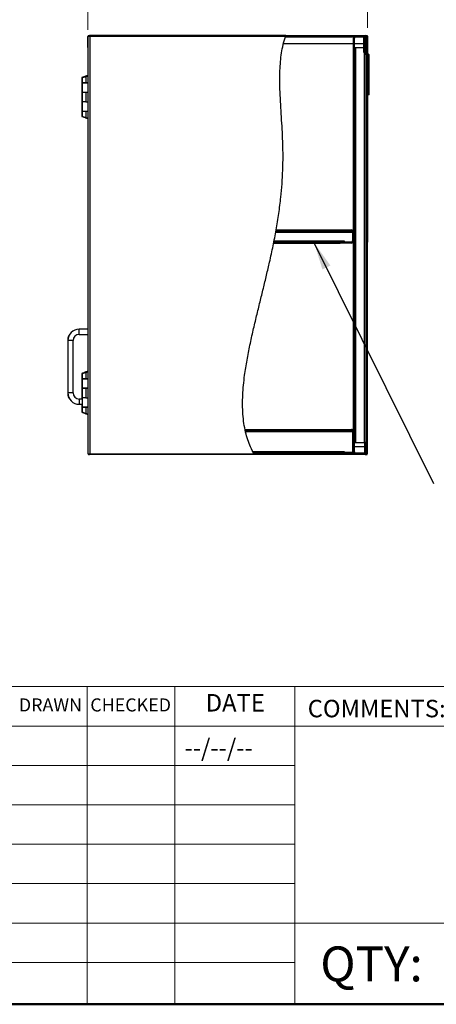
# Model space of a CAD drawing. Units: inches. Extents: x 0.5 to 10.5, y 0.5 to 8.
# Drawn here: x 4.9 to 6.9, y 0.5 to 5.2 of the extents above; entities that cross this region are included whole.
import ezdxf

# ---------------------------------------------------------------- set-up
doc = ezdxf.new("R2010")
doc.units = ezdxf.units.IN
doc.header["$MEASUREMENT"] = 0
doc.styles.add('SLDTEXTSTYLE0', font='TXT', dxfattribs={"width": 0.75})
doc.dimstyles.new('SLDDIMSTYLE2', dxfattribs={"dimtxt": 0.137795, "dimasz": 0.13, "dimexe": 0, "dimexo": 0.0625, "dimgap": 0.034449, "dimtad": 1, "dimlfac": 12, "dimrnd": 1e-09, "dimzin": 4, "dimdsep": 46, "dimtxsty": 'SLDTEXTSTYLE0', "dimsah": 1, "dimcen": 0.09, "dimadec": 0, "dimazin": 1, "dimtfac": 1, "dimtofl": 0, "dimtmove": 0, "dimatfit": 3, "dimfxl": 0, "dimfrac": 2, "dimtolj": 1, "dimtzin": 12, "dimarcsym": 0})
doc.dimstyles.new('SLDDIMSTYLE3', dxfattribs={"dimtxt": 0.18, "dimasz": 0.13, "dimexe": 0, "dimexo": 0.0625, "dimgap": 0, "dimtad": 0, "dimtih": 1, "dimtoh": 1, "dimdec": 0, "dimrnd": 1e-09, "dimzin": 0, "dimdsep": 46, "dimtxsty": 'Standard', "dimsah": 1, "dimcen": 0.09, "dimadec": 0, "dimazin": 0, "dimtfac": 0.13, "dimtdec": 0, "dimtofl": 0, "dimtmove": 0, "dimatfit": 3, "dimfxl": 0, "dimfrac": 2, "dimtolj": 1, "dimtzin": 0, "dimarcsym": 0})

# ---------------------------------------------------------------- blocks, each defined once
blk = doc.blocks.new('_D_4')
at = {"color": 7, "linetype": 'Continuous', "lineweight": 0}
for p, q in [((5.1896, 5.1496), (5.1896, 5.5561)), ((6.5232, 5.1586), (6.5232, 5.5561)), ((5.1896, 5.5167), (6.5232, 5.5167))]:
    blk.add_line(p, q, dxfattribs=at)
at = {"color": 7, "linetype": 'Continuous', "lineweight": 18}
for points in [[(5.1896, 5.5167), (5.3196, 5.4967), (5.3196, 5.5367)], [(6.5232, 5.5167), (6.3932, 5.5367), (6.3932, 5.4967)]]:
    blk.add_solid(points, dxfattribs=at)
at = {"color": 7, "linetype": 'Continuous', "lineweight": 18, "insert": (5.624, 5.6943), "char_height": 0.1378, "attachment_point": 1, "style": 'SLDTEXTSTYLE0'}
blk.add_mtext('16.00', dxfattribs=at)

msp = doc.modelspace()

# ---------------------------------------------------------------- hatches: boundary and pattern name
at = {"linetype": 'Continuous', "lineweight": 18}
h = msp.add_hatch(dxfattribs=at)
h.set_pattern_fill('ANSI31', style=0)
edge = h.paths.add_edge_path(flags=0)
edge.add_spline(control_points=[(6.13342, 5.11923), (6.13387, 5.12049), (6.13433, 5.12174), (6.1348, 5.12298)], knot_values=[0.8757042, 0.8757042, 0.8757042, 0.8757042, 0.8764776, 0.8764776, 0.8764776, 0.8764776], weights=[1, 1, 1, 1], degree=3, periodic=0)
edge.add_spline(control_points=[(6.1348, 5.12298), (6.1348, 5.12298), (6.13475, 5.12285), (6.13466, 5.12261), (6.13457, 5.12237), (6.13443, 5.122), (6.13427, 5.12155), (6.13409, 5.12109), (6.13389, 5.12053), (6.13366, 5.1199), (6.13342, 5.11924), (6.13315, 5.1185), (6.13288, 5.11774), (6.13265, 5.11709), (6.13241, 5.1164), (6.13217, 5.11573)], knot_values=[0, 0, 0, 0, 0.0007077, 0.0007077, 0.0007077, 0.0014142, 0.0014142, 0.0014142, 0.0021403, 0.0021403, 0.0021403, 0.0029106, 0.0029106, 0.0029106, 0.0035615, 0.0035615, 0.0035615, 0.0035615], weights=[1, 1, 1, 1, 1, 1, 1, 1, 1, 1, 1, 1, 1, 1, 1, 1], degree=3, periodic=0)
edge.add_spline(control_points=[(6.13217, 5.11573), (6.12871, 5.10582), (6.12566, 5.09558), (6.12298, 5.08506)], knot_values=[0.1250118, 0.1250118, 0.1250118, 0.1250118, 0.1310732, 0.1310732, 0.1310732, 0.1310732], weights=[1, 1, 1, 1], degree=3, periodic=0)
edge.add_spline(control_points=[(6.12298, 5.08506), (6.12566, 5.09558), (6.12871, 5.10582), (6.13217, 5.11573)], knot_values=[0.8689268, 0.8689268, 0.8689268, 0.8689268, 0.8749882, 0.8749882, 0.8749882, 0.8749882], weights=[1, 1, 1, 1], degree=3, periodic=0)
edge.add_spline(control_points=[(6.13217, 5.11573), (6.13229, 5.11605), (6.1324, 5.11638), (6.13251, 5.11669), (6.13264, 5.11706), (6.13277, 5.11742), (6.13288, 5.11774), (6.13299, 5.11804), (6.13309, 5.11831), (6.13317, 5.11854), (6.13324, 5.11876), (6.13331, 5.11893), (6.13335, 5.11905), (6.13339, 5.11917), (6.13342, 5.11923), (6.13342, 5.11923)], knot_values=[0, 0, 0, 0, 0.0003129, 0.0003129, 0.0003129, 0.0006853, 0.0006853, 0.0006853, 0.0010377, 0.0010377, 0.0010377, 0.0013813, 0.0013813, 0.0013813, 0.0017254, 0.0017254, 0.0017254, 0.0017254], weights=[1, 1, 1, 1, 1, 1, 1, 1, 1, 1, 1, 1, 1, 1, 1, 1], degree=3, periodic=0)
h = msp.add_hatch(dxfattribs=at)
h.set_pattern_fill('ANSI31', style=0)
edge = h.paths.add_edge_path(flags=0)
edge.add_line((6.13342, 5.11923), (6.51192, 5.11923))
edge.add_arc((6.51192, 5.11573), 0.0035, 0, 90, ccw=False)
edge.add_line((6.51542, 5.11573), (6.51542, 5.07756))
edge.add_line((6.51542, 5.07756), (6.51917, 5.07756))
edge.add_line((6.51917, 5.07756), (6.51917, 5.11573))
edge.add_arc((6.51192, 5.11573), 0.00725, 0, 90)
edge.add_line((6.51192, 5.12298), (6.1348, 5.12298))
edge.add_spline(control_points=[(6.1348, 5.12298), (6.13433, 5.12174), (6.13387, 5.12049), (6.13342, 5.11923)], knot_values=[0.1235224, 0.1235224, 0.1235224, 0.1235224, 0.1242958, 0.1242958, 0.1242958, 0.1242958], weights=[1, 1, 1, 1], degree=3, periodic=0)
h = msp.add_hatch(dxfattribs=at)
h.set_pattern_fill('ANSI31', style=0)
edge = h.paths.add_edge_path(flags=0)
edge.add_spline(control_points=[(6.13342, 5.11923), (6.08446, 4.98374), (6.16768, 4.42052), (6.01289, 3.90039), (5.88458, 3.29381), (5.98284, 3.12673)], knot_values=[0.1242958, 0.1242958, 0.1242958, 0.1242958, 0.2077705, 0.3633315, 0.4740576, 0.4740576, 0.4740576, 0.4740576], weights=[1, 1, 1, 1, 1, 1], degree=3, periodic=0)
edge.add_spline(control_points=[(5.98284, 3.12673), (5.88458, 3.29381), (6.01289, 3.90039), (6.16768, 4.42052), (6.08446, 4.98374), (6.13342, 5.11923)], knot_values=[0.5259424, 0.5259424, 0.5259424, 0.5259424, 0.6366685, 0.7922295, 0.8757042, 0.8757042, 0.8757042, 0.8757042], weights=[1, 1, 1, 1, 1, 1], degree=3, periodic=0)
h = msp.add_hatch(dxfattribs=at)
h.set_pattern_fill('ANSI31', style=0)
edge = h.paths.add_edge_path(flags=0)
edge.add_line((6.51142, 5.06548), (6.51542, 5.06548))
edge.add_line((6.51542, 5.06548), (6.51542, 5.1094))
edge.add_arc((6.50559, 5.1094), 0.00983, 0, 90)
edge.add_line((6.50559, 5.11923), (6.46692, 5.11923))
edge.add_arc((6.46692, 5.1094), 0.00983, 90, 180)
edge.add_line((6.45709, 5.1094), (6.45709, 3.13656))
edge.add_arc((6.46692, 3.13656), 0.00983, 180, 270)
edge.add_line((6.46692, 3.12673), (6.50559, 3.12673))
edge.add_arc((6.50559, 3.13656), 0.00983, 270, 360)
edge.add_line((6.51542, 3.13656), (6.51542, 3.18048))
edge.add_line((6.51542, 3.18048), (6.51142, 3.18048))
edge.add_line((6.51142, 3.18048), (6.51142, 3.13656))
edge.add_arc((6.50559, 3.13656), 0.00583, 270, 360, ccw=False)
edge.add_line((6.50559, 3.13073), (6.46692, 3.13073))
edge.add_arc((6.46692, 3.13656), 0.00583, 180, 270, ccw=False)
edge.add_line((6.46109, 3.13656), (6.46109, 5.1094))
edge.add_arc((6.46692, 5.1094), 0.00583, 90, 180, ccw=False)
edge.add_line((6.46692, 5.11523), (6.50559, 5.11523))
edge.add_arc((6.50559, 5.1094), 0.00583, 0, 90, ccw=False)
edge.add_line((6.51142, 5.1094), (6.51142, 5.06548))
h = msp.add_hatch(dxfattribs=at)
h.set_pattern_fill('ANSI31', style=0)
edge = h.paths.add_edge_path(flags=0)
edge.add_spline(control_points=[(6.08729, 4.19056), (6.08753, 4.1919), (6.08777, 4.19323), (6.088, 4.19456)], knot_values=[0.7159457, 0.7159457, 0.7159457, 0.7159457, 0.7167096, 0.7167096, 0.7167096, 0.7167096], weights=[1, 1, 1, 1], degree=3, periodic=0)
edge.add_spline(control_points=[(6.088, 4.19456), (6.088, 4.19456), (6.08799, 4.19449), (6.08797, 4.19436), (6.08793, 4.19413), (6.08785, 4.19371), (6.08775, 4.19314), (6.08765, 4.19256), (6.08751, 4.19181), (6.08736, 4.19095), (6.0872, 4.19008), (6.08702, 4.18908), (6.08683, 4.18802), (6.08664, 4.18697), (6.08643, 4.18584), (6.08623, 4.18473)], knot_values=[0, 0, 0, 0, 0.0006155, 0.0006155, 0.0006155, 0.0016365, 0.0016365, 0.0016365, 0.0026736, 0.0026736, 0.0026736, 0.003719, 0.003719, 0.003719, 0.0047638, 0.0047638, 0.0047638, 0.0047638], weights=[1, 1, 1, 1, 1, 1, 1, 1, 1, 1, 1, 1, 1, 1, 1, 1], degree=3, periodic=0)
edge.add_spline(control_points=[(6.08623, 4.18473), (6.08362, 4.17044), (6.08089, 4.15617), (6.07806, 4.1419)], knot_values=[0.2851688, 0.2851688, 0.2851688, 0.2851688, 0.2933634, 0.2933634, 0.2933634, 0.2933634], weights=[1, 1, 1, 1], degree=3, periodic=0)
edge.add_spline(control_points=[(6.07806, 4.1419), (6.07784, 4.14078), (6.07762, 4.13965), (6.07741, 4.13859), (6.0772, 4.13754), (6.077, 4.13653), (6.07682, 4.13566), (6.07665, 4.1348), (6.0765, 4.13404), (6.07638, 4.13347), (6.07627, 4.1329), (6.07618, 4.13249), (6.07614, 4.13226), (6.07611, 4.13213), (6.0761, 4.13206), (6.0761, 4.13206)], knot_values=[0, 0, 0, 0, 0.0010415, 0.0010415, 0.0010415, 0.0020836, 0.0020836, 0.0020836, 0.0031165, 0.0031165, 0.0031165, 0.0041297, 0.0041297, 0.0041297, 0.0047285, 0.0047285, 0.0047285, 0.0047285], weights=[1, 1, 1, 1, 1, 1, 1, 1, 1, 1, 1, 1, 1, 1, 1, 1], degree=3, periodic=0)
edge.add_spline(control_points=[(6.0761, 4.13206), (6.07637, 4.1334), (6.07663, 4.13473), (6.0769, 4.13606)], knot_values=[0.7047543, 0.7047543, 0.7047543, 0.7047543, 0.70552, 0.70552, 0.70552, 0.70552], weights=[1, 1, 1, 1], degree=3, periodic=0)
edge.add_spline(control_points=[(6.0769, 4.13606), (6.0769, 4.13606), (6.07691, 4.1361), (6.07693, 4.13618), (6.07695, 4.13631), (6.077, 4.13656), (6.07707, 4.1369), (6.07714, 4.13724), (6.07723, 4.13769), (6.07733, 4.1382), (6.07743, 4.13871), (6.07755, 4.13931), (6.07767, 4.13994), (6.0778, 4.14056), (6.07793, 4.14123), (6.07806, 4.1419)], knot_values=[0, 0, 0, 0, 0.0003589, 0.0003589, 0.0003589, 0.0009656, 0.0009656, 0.0009656, 0.001584, 0.001584, 0.001584, 0.0022079, 0.0022079, 0.0022079, 0.0028315, 0.0028315, 0.0028315, 0.0028315], weights=[1, 1, 1, 1, 1, 1, 1, 1, 1, 1, 1, 1, 1, 1, 1, 1], degree=3, periodic=0)
edge.add_spline(control_points=[(6.07806, 4.1419), (6.08089, 4.15617), (6.08362, 4.17044), (6.08623, 4.18473)], knot_values=[0.7066366, 0.7066366, 0.7066366, 0.7066366, 0.7148312, 0.7148312, 0.7148312, 0.7148312], weights=[1, 1, 1, 1], degree=3, periodic=0)
edge.add_spline(control_points=[(6.08623, 4.18473), (6.08635, 4.18539), (6.08647, 4.18606), (6.08658, 4.18668), (6.0867, 4.18731), (6.08681, 4.1879), (6.0869, 4.18842), (6.08699, 4.18893), (6.08707, 4.18938), (6.08713, 4.18972), (6.0872, 4.19006), (6.08724, 4.19031), (6.08726, 4.19044), (6.08728, 4.19052), (6.08729, 4.19056), (6.08729, 4.19056)], knot_values=[0, 0, 0, 0, 0.0006143, 0.0006143, 0.0006143, 0.0012288, 0.0012288, 0.0012288, 0.0018386, 0.0018386, 0.0018386, 0.0024388, 0.0024388, 0.0024388, 0.0028003, 0.0028003, 0.0028003, 0.0028003], weights=[1, 1, 1, 1, 1, 1, 1, 1, 1, 1, 1, 1, 1, 1, 1, 1], degree=3, periodic=0)
h = msp.add_hatch(dxfattribs=at)
h.set_pattern_fill('ANSI31', style=0)
edge = h.paths.add_edge_path(flags=0)
edge.add_line((6.08729, 4.19056), (6.44725, 4.19056))
edge.add_arc((6.44725, 4.18473), 0.00583, 0, 90, ccw=False)
edge.add_line((6.45309, 4.18473), (6.45309, 4.1419))
edge.add_arc((6.44725, 4.1419), 0.00583, 270, 360, ccw=False)
edge.add_line((6.44725, 4.13606), (6.41542, 4.13606))
edge.add_line((6.41542, 4.13606), (6.41542, 4.13206))
edge.add_line((6.41542, 4.13206), (6.44725, 4.13206))
edge.add_arc((6.44725, 4.1419), 0.00983, 270, 360)
edge.add_line((6.45709, 4.1419), (6.45709, 4.18473))
edge.add_arc((6.44725, 4.18473), 0.00983, 0, 90)
edge.add_line((6.44725, 4.19456), (6.088, 4.19456))
edge.add_spline(control_points=[(6.088, 4.19456), (6.08777, 4.19323), (6.08753, 4.1919), (6.08729, 4.19056)], knot_values=[0.2832904, 0.2832904, 0.2832904, 0.2832904, 0.2840543, 0.2840543, 0.2840543, 0.2840543], weights=[1, 1, 1, 1], degree=3, periodic=0)
h = msp.add_hatch(dxfattribs=at)
h.set_pattern_fill('ANSI31', style=0)
edge = h.paths.add_edge_path(flags=0)
edge.add_spline(control_points=[(5.94029, 3.23877), (5.94, 3.2401), (5.93972, 3.24144), (5.93944, 3.24277)], knot_values=[0.5485667, 0.5485667, 0.5485667, 0.5485667, 0.5493153, 0.5493153, 0.5493153, 0.5493153], weights=[1, 1, 1, 1], degree=3, periodic=0)
edge.add_spline(control_points=[(5.93944, 3.24277), (5.93944, 3.24277), (5.93945, 3.24271), (5.93948, 3.24258), (5.93953, 3.24236), (5.93961, 3.24195), (5.93973, 3.24139), (5.93985, 3.24081), (5.94001, 3.24006), (5.9402, 3.23919), (5.94039, 3.23832), (5.94061, 3.23731), (5.94084, 3.23625), (5.94108, 3.23519), (5.94134, 3.23406), (5.94159, 3.23294)], knot_values=[0, 0, 0, 0, 0.0005955, 0.0005955, 0.0005955, 0.0016176, 0.0016176, 0.0016176, 0.0026637, 0.0026637, 0.0026637, 0.0037248, 0.0037248, 0.0037248, 0.0047848, 0.0047848, 0.0047848, 0.0047848], weights=[1, 1, 1, 1, 1, 1, 1, 1, 1, 1, 1, 1, 1, 1, 1, 1], degree=3, periodic=0)
edge.add_spline(control_points=[(5.94159, 3.23294), (5.94949, 3.19871), (5.96111, 3.16637), (5.97729, 3.13656)], knot_values=[0.4525307, 0.4525307, 0.4525307, 0.4525307, 0.4719064, 0.4719064, 0.4719064, 0.4719064], weights=[1, 1, 1, 1], degree=3, periodic=0)
edge.add_spline(control_points=[(5.97729, 3.13656), (5.97796, 3.13533), (5.97865, 3.13408), (5.97929, 3.13292), (5.97994, 3.13175), (5.98057, 3.13065), (5.98111, 3.12971), (5.98161, 3.12884), (5.98204, 3.12809), (5.98235, 3.12758), (5.98261, 3.12713), (5.98277, 3.12684), (5.98283, 3.12676), (5.98284, 3.12674), (5.98284, 3.12673), (5.98284, 3.12673)], knot_values=[0, 0, 0, 0, 0.001287, 0.001287, 0.001287, 0.0025787, 0.0025787, 0.0025787, 0.0037812, 0.0037812, 0.0037812, 0.0048105, 0.0048105, 0.0048105, 0.0050348, 0.0050348, 0.0050348, 0.0050348], weights=[1, 1, 1, 1, 1, 1, 1, 1, 1, 1, 1, 1, 1, 1, 1, 1], degree=3, periodic=0)
edge.add_spline(control_points=[(5.98284, 3.12673), (5.98206, 3.12806), (5.98129, 3.12939), (5.98053, 3.13073)], knot_values=[0.5259424, 0.5259424, 0.5259424, 0.5259424, 0.5268225, 0.5268225, 0.5268225, 0.5268225], weights=[1, 1, 1, 1], degree=3, periodic=0)
edge.add_spline(control_points=[(5.98053, 3.13073), (5.98053, 3.13073), (5.98052, 3.13074), (5.98052, 3.13075), (5.98049, 3.1308), (5.98039, 3.13097), (5.98024, 3.13124), (5.98006, 3.13155), (5.97981, 3.13199), (5.97952, 3.1325), (5.97921, 3.13306), (5.97885, 3.13372), (5.97847, 3.13441), (5.97809, 3.13509), (5.97768, 3.13583), (5.97729, 3.13656)], knot_values=[0, 0, 0, 0, 0.0001433, 0.0001433, 0.0001433, 0.0007631, 0.0007631, 0.0007631, 0.0014835, 0.0014835, 0.0014835, 0.0022604, 0.0022604, 0.0022604, 0.0030341, 0.0030341, 0.0030341, 0.0030341], weights=[1, 1, 1, 1, 1, 1, 1, 1, 1, 1, 1, 1, 1, 1, 1, 1], degree=3, periodic=0)
edge.add_spline(control_points=[(5.97729, 3.13656), (5.96111, 3.16637), (5.94949, 3.19871), (5.94159, 3.23294)], knot_values=[0.5280936, 0.5280936, 0.5280936, 0.5280936, 0.5474693, 0.5474693, 0.5474693, 0.5474693], weights=[1, 1, 1, 1], degree=3, periodic=0)
edge.add_spline(control_points=[(5.94159, 3.23294), (5.94144, 3.2336), (5.94129, 3.23428), (5.94115, 3.23491), (5.941, 3.23553), (5.94087, 3.23613), (5.94075, 3.23665), (5.94064, 3.23716), (5.94054, 3.23761), (5.94047, 3.23795), (5.94039, 3.23829), (5.94034, 3.23853), (5.94031, 3.23866), (5.9403, 3.23873), (5.94029, 3.23877), (5.94029, 3.23877)], knot_values=[0, 0, 0, 0, 0.0006237, 0.0006237, 0.0006237, 0.0012479, 0.0012479, 0.0012479, 0.0018637, 0.0018637, 0.0018637, 0.0024648, 0.0024648, 0.0024648, 0.0028124, 0.0028124, 0.0028124, 0.0028124], weights=[1, 1, 1, 1, 1, 1, 1, 1, 1, 1, 1, 1, 1, 1, 1, 1], degree=3, periodic=0)
h = msp.add_hatch(dxfattribs=at)
h.set_pattern_fill('ANSI31', style=0)
edge = h.paths.add_edge_path(flags=0)
edge.add_line((5.94029, 3.23877), (6.44725, 3.23877))
edge.add_arc((6.44725, 3.23294), 0.00583, 0, 90, ccw=False)
edge.add_line((6.45309, 3.23294), (6.45309, 3.13656))
edge.add_arc((6.44725, 3.13656), 0.00583, 270, 360, ccw=False)
edge.add_line((6.44725, 3.13073), (6.41542, 3.13073))
edge.add_line((6.41542, 3.13073), (6.41542, 3.12673))
edge.add_line((6.41542, 3.12673), (6.44725, 3.12673))
edge.add_arc((6.44725, 3.13656), 0.00983, 270, 360)
edge.add_line((6.45709, 3.13656), (6.45709, 3.23294))
edge.add_arc((6.44725, 3.23294), 0.00983, 0, 90)
edge.add_line((6.44725, 3.24277), (5.93944, 3.24277))
edge.add_spline(control_points=[(5.93944, 3.24277), (5.93972, 3.24144), (5.94, 3.2401), (5.94029, 3.23877)], knot_values=[0.4506847, 0.4506847, 0.4506847, 0.4506847, 0.4514333, 0.4514333, 0.4514333, 0.4514333], weights=[1, 1, 1, 1], degree=3, periodic=0)
h = msp.add_hatch(dxfattribs=at)
h.set_pattern_fill('ANSI31', style=0)
edge = h.paths.add_edge_path(flags=0)
edge.add_spline(control_points=[(5.98284, 3.12673), (5.98284, 3.12673), (5.98284, 3.12673), (5.98284, 3.12674), (5.98282, 3.12677), (5.98276, 3.12687), (5.98267, 3.12701), (5.98259, 3.12716), (5.98247, 3.12737), (5.98233, 3.1276), (5.98215, 3.12792), (5.98192, 3.1283), (5.98169, 3.12871), (5.98141, 3.12919), (5.98111, 3.12971), (5.98081, 3.13023)], knot_values=[0, 0, 0, 0, 0.0000811, 0.0000811, 0.0000811, 0.0004408, 0.0004408, 0.0004408, 0.0007983, 0.0007983, 0.0007983, 0.0012753, 0.0012753, 0.0012753, 0.0018318, 0.0018318, 0.0018318, 0.0018318], weights=[1, 1, 1, 1, 1, 1, 1, 1, 1, 1, 1, 1, 1, 1, 1, 1], degree=3, periodic=0)
edge.add_spline(control_points=[(5.98081, 3.13023), (5.97513, 3.14017), (5.96998, 3.1504), (5.96532, 3.1609)], knot_values=[0.5267129, 0.5267129, 0.5267129, 0.5267129, 0.533252, 0.533252, 0.533252, 0.533252], weights=[1, 1, 1, 1], degree=3, periodic=0)
edge.add_spline(control_points=[(5.96532, 3.1609), (5.96998, 3.1504), (5.97513, 3.14017), (5.98081, 3.13023)], knot_values=[0.466748, 0.466748, 0.466748, 0.466748, 0.4732871, 0.4732871, 0.4732871, 0.4732871], weights=[1, 1, 1, 1], degree=3, periodic=0)
edge.add_spline(control_points=[(5.98081, 3.13023), (5.98142, 3.12916), (5.98205, 3.12807), (5.98263, 3.12709), (5.98313, 3.12625), (5.9836, 3.12545), (5.98399, 3.12479), (5.98428, 3.1243), (5.98454, 3.12388), (5.98472, 3.12357), (5.98491, 3.12326), (5.98503, 3.12306), (5.98507, 3.123), (5.98508, 3.12299), (5.98508, 3.12298), (5.98508, 3.12298)], knot_values=[0, 0, 0, 0, 0.0011261, 0.0011261, 0.0011261, 0.0020958, 0.0020958, 0.0020958, 0.0028203, 0.0028203, 0.0028203, 0.0035498, 0.0035498, 0.0035498, 0.0037152, 0.0037152, 0.0037152, 0.0037152], weights=[1, 1, 1, 1, 1, 1, 1, 1, 1, 1, 1, 1, 1, 1, 1, 1], degree=3, periodic=0)
edge.add_spline(control_points=[(5.98508, 3.12298), (5.98433, 3.12423), (5.98358, 3.12548), (5.98284, 3.12673)], knot_values=[0.5251108, 0.5251108, 0.5251108, 0.5251108, 0.5259424, 0.5259424, 0.5259424, 0.5259424], weights=[1, 1, 1, 1], degree=3, periodic=0)
h = msp.add_hatch(dxfattribs=at)
h.set_pattern_fill('ANSI31', style=0)
edge = h.paths.add_edge_path(flags=0)
edge.add_line((6.51192, 3.12673), (5.98284, 3.12673))
edge.add_spline(control_points=[(5.98284, 3.12673), (5.98358, 3.12548), (5.98433, 3.12423), (5.98508, 3.12298)], knot_values=[0.4740576, 0.4740576, 0.4740576, 0.4740576, 0.4748892, 0.4748892, 0.4748892, 0.4748892], weights=[1, 1, 1, 1], degree=3, periodic=0)
edge.add_line((5.98508, 3.12298), (6.51192, 3.12298))
edge.add_arc((6.51192, 3.13023), 0.00725, 270, 360)
edge.add_line((6.51917, 3.13023), (6.51917, 3.1684))
edge.add_line((6.51917, 3.1684), (6.51542, 3.1684))
edge.add_line((6.51542, 3.1684), (6.51542, 3.13023))
edge.add_arc((6.51192, 3.13023), 0.0035, 270, 360, ccw=False)

# ---------------------------------------------------------------- linework, layer by layer
at = {"color": 7, "linetype": 'Continuous', "lineweight": 25}
for p, q in [((5.1935, 5.12298), (5.1935, 5.11923)), ((5.1935, 5.12298), (5.19684, 5.12298)), ((5.19684, 5.12298), (5.19684, 5.11923)), ((6.1348, 5.12298), (5.19684, 5.12298)), ((6.1348, 5.12298), (6.51192, 5.12298)), ((6.51192, 5.12298), (6.52292, 5.12298)), ((6.52292, 5.12298), (6.52292, 5.11923)), ((5.18959, 5.11023), (5.18959, 5.11573)), ((5.18959, 5.11573), (5.18984, 5.11573)), ((5.18959, 5.11023), (5.18984, 5.11023)), ((5.18959, 5.06956), (5.18959, 5.11023)), ((5.18984, 5.11923), (5.19884, 5.11923)), ((5.18984, 5.11923), (5.18984, 3.12673)), ((5.19884, 5.11923), (5.19884, 3.12673)), ((5.19884, 5.11923), (6.13342, 5.11923)), ((6.12325, 5.08506), (6.45709, 5.08506)), ((6.13218, 5.11573), (6.4594, 5.11573)), ((6.13342, 5.11923), (6.51192, 5.11923)), ((6.45709, 3.13656), (6.45709, 5.1094)), ((6.46109, 3.13656), (6.46109, 5.1094)), ((6.46109, 5.08506), (6.50646, 5.08506)), ((6.50559, 5.11923), (6.46692, 5.11923)), ((6.50559, 5.11523), (6.46692, 5.11523)), ((6.50646, 5.04269), (6.50646, 5.11516)), ((6.51142, 5.06548), (6.51142, 5.1094)), ((6.51175, 5.11706), (6.51175, 5.11923)), ((6.51417, 5.11419), (6.51417, 5.11841)), ((6.51542, 5.11573), (6.51542, 5.07756)), ((6.51542, 5.06548), (6.51542, 5.1094)), ((6.51542, 5.07756), (6.51917, 5.07756)), ((6.51917, 5.11923), (6.51827, 5.11923)), ((6.51917, 5.11923), (6.52317, 5.11923)), ((6.51917, 5.11573), (6.51917, 5.11923)), ((6.51917, 5.11573), (6.51917, 5.07756)), ((6.52317, 5.07756), (6.51917, 5.07756)), ((6.51917, 5.07756), (6.51917, 5.0654)), ((6.52317, 5.11923), (6.52317, 5.07756)), ((6.52317, 5.07756), (6.52317, 5.03672)), ((5.18984, 5.06956), (5.18959, 5.06956)), ((5.18959, 5.06773), (5.18959, 5.06956)), ((5.18984, 5.06773), (5.18959, 5.06773)), ((5.18959, 5.04585), (5.18959, 4.93054)), ((6.46109, 5.0654), (6.46692, 5.0654)), ((6.46692, 5.0654), (6.46692, 3.18056)), ((6.46692, 5.0654), (6.50646, 5.0654)), ((6.51142, 5.04269), (6.50646, 5.04269)), ((6.50934, 3.18056), (6.50934, 5.03535)), ((6.51142, 5.06548), (6.51542, 5.06548)), ((6.51142, 5.04269), (6.51142, 5.06548)), ((6.51142, 5.0654), (6.51517, 5.0654)), ((6.51417, 5.0654), (6.51417, 5.06548)), ((6.51917, 5.0654), (6.51517, 5.0654)), ((6.51517, 5.0654), (6.51517, 5.03724)), ((6.51517, 5.0321), (6.51517, 3.18056)), ((6.51725, 5.03685), (6.51725, 5.0319)), ((6.51725, 5.03685), (6.52146, 5.03685)), ((6.51725, 5.0319), (6.52146, 5.0319)), ((6.51917, 5.0654), (6.51917, 5.03685)), ((6.51917, 5.0319), (6.51917, 3.18056)), ((6.52146, 5.0319), (6.52146, 5.03685)), ((6.52317, 5.03164), (6.52317, 4.81048)), ((6.52729, 5.02606), (6.53225, 5.02606)), ((6.52729, 4.83894), (6.52729, 5.02606)), ((6.53225, 4.83894), (6.53225, 5.02606)), ((5.1609, 4.92123), (5.1609, 4.89706)), ((5.1609, 4.89706), (5.16313, 4.89706)), ((5.1609, 4.8964), (5.1609, 4.85181)), ((5.16313, 4.8964), (5.1609, 4.8964)), ((5.16313, 4.92046), (5.16313, 4.8964)), ((5.16313, 4.8964), (5.17961, 4.8964)), ((5.16313, 4.89631), (5.16313, 4.85173)), ((5.18984, 4.89631), (5.16313, 4.89631)), ((5.17556, 4.92477), (5.17717, 4.92587)), ((5.1769, 4.92516), (5.1769, 4.92516)), ((5.17853, 4.92595), (5.17702, 4.92516)), ((5.17738, 4.89631), (5.17738, 4.8964)), ((5.17853, 4.92595), (5.18984, 4.93064)), ((5.17961, 4.92595), (5.17853, 4.92595)), ((5.17961, 4.92595), (5.18984, 4.93019)), ((5.17961, 4.92595), (5.17961, 4.8964)), ((5.17961, 4.8964), (5.18984, 4.8964)), ((5.18253, 4.92946), (5.18698, 4.92946)), ((5.18253, 4.92933), (5.18253, 4.92946)), ((5.18697, 4.92945), (5.18267, 4.92945)), ((5.18959, 4.93213), (5.18313, 4.92946)), ((5.18477, 4.92879), (5.18477, 4.92854)), ((5.18477, 4.92879), (5.18537, 4.92879)), ((5.18537, 4.92879), (5.1849, 4.92879)), ((5.18959, 4.8964), (5.18959, 4.89631)), ((5.1609, 4.85181), (5.1609, 4.80648)), ((5.1609, 4.85181), (5.16313, 4.85181)), ((5.16313, 4.85173), (5.18984, 4.85173)), ((5.16313, 4.85115), (5.16313, 4.80581)), ((5.17961, 4.85115), (5.16313, 4.85115)), ((5.17961, 4.85115), (5.17961, 4.80581)), ((5.18984, 4.85115), (5.17961, 4.85115)), ((5.18898, 4.85115), (5.18898, 4.85173)), ((5.18959, 4.85173), (5.18959, 4.85115)), ((6.53225, 4.83894), (6.52729, 4.83894)), ((5.1609, 4.80648), (5.16313, 4.80648)), ((5.1609, 4.8059), (5.1609, 4.76131)), ((5.16313, 4.8059), (5.1609, 4.8059)), ((5.16313, 4.80581), (5.16313, 4.76123)), ((5.17961, 4.80581), (5.16313, 4.80581)), ((5.17961, 4.80581), (5.18984, 4.80581)), ((6.52317, 4.81048), (6.51917, 4.81048)), ((6.51917, 4.80298), (6.52317, 4.80298)), ((6.52317, 4.81048), (6.52317, 4.80298)), ((6.52317, 4.80298), (6.52317, 4.77631)), ((5.1609, 4.76131), (5.16313, 4.76131)), ((5.1609, 4.76123), (5.1609, 4.73716)), ((5.16313, 4.76123), (5.1609, 4.76123)), ((5.16313, 4.76123), (5.18984, 4.76123)), ((5.16313, 4.76056), (5.16313, 4.7364)), ((5.17961, 4.76056), (5.16313, 4.76056)), ((5.17961, 4.76056), (5.17961, 4.73101)), ((5.18984, 4.76056), (5.17961, 4.76056)), ((5.18898, 4.76056), (5.18898, 4.76123)), ((5.18959, 4.76123), (5.18959, 4.76056)), ((6.51917, 4.77631), (6.52317, 4.77631)), ((6.51917, 4.76881), (6.52317, 4.76881)), ((6.52317, 4.77631), (6.52317, 4.76881)), ((6.52317, 4.76881), (6.52317, 4.14381)), ((5.17494, 4.73176), (5.17581, 4.73143)), ((5.17717, 4.73109), (5.17559, 4.73215)), ((5.17694, 4.73179), (5.17694, 4.73179)), ((5.17853, 4.73101), (5.17961, 4.73101)), ((5.18984, 4.72632), (5.17853, 4.73101)), ((5.18984, 4.72677), (5.17961, 4.73101)), ((5.18253, 4.72883), (5.18264, 4.72883)), ((5.18368, 4.72861), (5.18959, 4.72616)), ((5.18477, 4.72842), (5.18477, 4.72817)), ((5.18477, 4.72817), (5.18537, 4.72817)), ((5.18959, 4.72642), (5.18959, 3.72131)), ((6.08623, 4.18473), (6.45267, 4.18473)), ((6.08729, 4.19056), (6.44725, 4.19056)), ((6.088, 4.19456), (6.44725, 4.19456)), ((6.45267, 4.18473), (6.45267, 4.14231)), ((6.45309, 4.18473), (6.45309, 4.1419)), ((6.45709, 4.18473), (6.45709, 4.1419)), ((6.0769, 4.13606), (6.39292, 4.13606)), ((6.41375, 4.1419), (6.07806, 4.1419)), ((6.39292, 4.13206), (6.39292, 4.13606)), ((6.39292, 4.13606), (6.41375, 4.13606)), ((6.41375, 4.13606), (6.41375, 4.1419)), ((6.44684, 4.13648), (6.41375, 4.13648)), ((6.41375, 4.13606), (6.41375, 4.13206)), ((6.41542, 4.13206), (6.41542, 4.13606)), ((6.44725, 4.13606), (6.41542, 4.13606)), ((6.52317, 4.14381), (6.51917, 4.14381)), ((6.51917, 4.13631), (6.52317, 4.13631)), ((6.52317, 4.14381), (6.52317, 4.13631)), ((6.52317, 4.10965), (6.52317, 4.13631)), ((6.0761, 4.13206), (6.39292, 4.13206)), ((6.41375, 4.13206), (6.39292, 4.13206)), ((6.44725, 4.13206), (6.41542, 4.13206)), ((6.51917, 4.10965), (6.52317, 4.10965)), ((6.52317, 4.10215), (6.51917, 4.10215)), ((6.52317, 4.10215), (6.52317, 4.10965)), ((6.52317, 3.47715), (6.52317, 4.10215)), ((5.14817, 3.72131), (5.14792, 3.72131)), ((5.18984, 3.72131), (5.14817, 3.72131)), ((5.14817, 3.69631), (5.14817, 3.72131)), ((5.09375, 3.66715), (5.09375, 3.41715)), ((5.094, 3.66715), (5.09375, 3.66715)), ((5.094, 3.66715), (5.094, 3.41715)), ((5.119, 3.66715), (5.094, 3.66715)), ((5.119, 3.41715), (5.119, 3.66715)), ((5.14817, 3.69631), (5.18984, 3.69631)), ((5.18959, 3.69631), (5.18959, 3.51885)), ((5.1609, 3.50956), (5.1609, 3.4854)), ((5.1609, 3.4854), (5.16319, 3.4854)), ((5.1609, 3.48473), (5.1609, 3.44015)), ((5.16319, 3.48473), (5.1609, 3.48473)), ((5.16319, 3.5088), (5.16319, 3.48473)), ((5.16319, 3.48473), (5.17967, 3.48473)), ((5.16319, 3.48465), (5.16319, 3.44006)), ((5.18984, 3.48465), (5.16319, 3.48465)), ((5.17561, 3.5131), (5.17723, 3.5142)), ((5.17696, 3.5135), (5.17696, 3.5135)), ((5.17738, 3.48465), (5.17738, 3.48473)), ((5.17858, 3.51429), (5.18984, 3.51895)), ((5.17967, 3.51429), (5.17858, 3.51429)), ((5.17967, 3.51429), (5.18984, 3.5185)), ((5.17967, 3.51429), (5.17967, 3.48473)), ((5.17967, 3.48473), (5.18984, 3.48473)), ((5.18253, 3.51779), (5.18703, 3.51779)), ((5.18253, 3.51766), (5.18253, 3.51779)), ((5.18702, 3.51779), (5.18267, 3.51779)), ((5.18959, 3.52047), (5.18313, 3.51779)), ((5.18482, 3.51713), (5.18482, 3.51687)), ((5.18482, 3.51713), (5.18543, 3.51713)), ((5.18543, 3.51713), (5.18496, 3.51713)), ((5.18959, 3.48473), (5.18959, 3.48465)), ((6.51917, 3.47715), (6.52317, 3.47715)), ((6.52317, 3.46965), (6.52317, 3.47715)), ((5.1609, 3.44015), (5.1609, 3.39481)), ((5.1609, 3.44015), (5.16319, 3.44015)), ((5.16319, 3.44006), (5.18984, 3.44006)), ((5.16319, 3.43948), (5.16319, 3.39415)), ((5.17967, 3.43948), (5.16319, 3.43948)), ((5.17967, 3.43948), (5.17967, 3.39415)), ((5.18984, 3.43948), (5.17967, 3.43948)), ((5.18898, 3.43948), (5.18898, 3.44006)), ((5.18959, 3.44006), (5.18959, 3.43948)), ((6.51917, 3.46965), (6.52317, 3.46965)), ((6.51917, 3.44298), (6.52317, 3.44298)), ((6.52317, 3.43548), (6.51917, 3.43548)), ((6.52317, 3.44298), (6.52317, 3.46965)), ((6.52317, 3.43548), (6.52317, 3.44298)), ((6.52317, 3.1684), (6.52317, 3.43548)), ((5.094, 3.41715), (5.09375, 3.41715)), ((5.119, 3.41715), (5.094, 3.41715)), ((5.16319, 3.38798), (5.14817, 3.38798)), ((5.14817, 3.38798), (5.14817, 3.36298)), ((5.1609, 3.39481), (5.16319, 3.39481)), ((5.1609, 3.39423), (5.1609, 3.38798)), ((5.16319, 3.39423), (5.1609, 3.39423)), ((5.16319, 3.39415), (5.16319, 3.34956)), ((5.17967, 3.39415), (5.16319, 3.39415)), ((5.17967, 3.39415), (5.18984, 3.39415)), ((5.14792, 3.36298), (5.14817, 3.36298)), ((5.14817, 3.36298), (5.16319, 3.36298)), ((5.1609, 3.36298), (5.1609, 3.34965)), ((5.1609, 3.34965), (5.16319, 3.34965)), ((5.1609, 3.34956), (5.1609, 3.3255)), ((5.16319, 3.34956), (5.1609, 3.34956)), ((5.16319, 3.34956), (5.18984, 3.34956)), ((5.16319, 3.3489), (5.16319, 3.32473)), ((5.17967, 3.3489), (5.16319, 3.3489)), ((5.17967, 3.3489), (5.17967, 3.31934)), ((5.18984, 3.3489), (5.17967, 3.3489)), ((5.18898, 3.3489), (5.18898, 3.34956)), ((5.18959, 3.34956), (5.18959, 3.3489)), ((5.17723, 3.31942), (5.17556, 3.32055)), ((5.17699, 3.32012), (5.177, 3.32012)), ((5.17858, 3.31934), (5.17967, 3.31934)), ((5.18984, 3.31467), (5.17858, 3.31934)), ((5.18984, 3.31512), (5.17967, 3.31934)), ((5.18253, 3.31717), (5.18264, 3.31717)), ((5.1833, 3.3171), (5.18959, 3.31449)), ((5.18482, 3.31675), (5.18482, 3.3165)), ((5.18482, 3.3165), (5.18543, 3.3165)), ((5.18959, 3.31478), (5.18959, 3.2001)), ((5.93944, 3.24277), (6.44725, 3.24277)), ((5.94029, 3.23877), (6.44725, 3.23877)), ((5.94173, 3.23294), (6.45225, 3.23294)), ((6.45225, 3.23294), (6.45225, 3.13356)), ((6.45309, 3.13656), (6.45309, 3.23294)), ((6.45709, 3.13656), (6.45709, 3.23294)), ((5.18959, 3.17823), (5.18959, 3.1764)), ((5.18984, 3.17823), (5.18959, 3.17823)), ((5.18959, 3.1764), (5.18959, 3.13573)), ((5.18984, 3.1764), (5.18959, 3.1764)), ((6.45225, 3.1609), (6.45309, 3.1609)), ((6.46109, 3.18056), (6.46692, 3.18056)), ((6.46109, 3.1609), (6.51142, 3.1609)), ((6.46692, 3.18056), (6.50934, 3.18056)), ((6.50934, 3.18056), (6.51517, 3.18056)), ((6.51142, 3.13656), (6.51142, 3.18048)), ((6.51542, 3.18048), (6.51142, 3.18048)), ((6.51417, 3.18048), (6.51417, 3.18056)), ((6.51917, 3.18056), (6.51517, 3.18056)), ((6.51542, 3.13656), (6.51542, 3.18048)), ((6.51542, 3.1684), (6.51542, 3.13023)), ((6.51917, 3.1684), (6.51542, 3.1684)), ((6.51917, 3.1684), (6.51917, 3.18056)), ((6.51917, 3.1684), (6.51917, 3.13023)), ((6.52317, 3.1684), (6.51917, 3.1684)), ((6.52317, 3.12673), (6.52317, 3.1684)), ((5.18959, 3.13573), (5.18984, 3.13573)), ((5.18959, 3.13573), (5.18959, 3.13023)), ((5.18959, 3.13023), (5.18984, 3.13023)), ((5.18984, 3.12673), (5.19884, 3.12673)), ((5.1935, 3.12298), (5.1935, 3.12673)), ((5.1935, 3.12298), (5.19684, 3.12298)), ((5.19684, 3.12298), (5.19684, 3.12673)), ((5.98508, 3.12298), (5.19684, 3.12298)), ((5.19884, 3.12673), (5.98284, 3.12673)), ((6.41375, 3.13656), (5.97777, 3.13656)), ((5.98056, 3.13073), (5.98053, 3.13073)), ((6.40875, 3.13073), (5.98078, 3.13073)), ((6.51192, 3.12673), (5.98284, 3.12673)), ((6.51192, 3.12298), (5.98508, 3.12298)), ((6.40875, 3.12673), (6.40875, 3.13073)), ((6.40875, 3.13073), (6.41375, 3.13073)), ((6.41375, 3.13073), (6.41375, 3.13656)), ((6.45134, 3.1324), (6.41375, 3.1324)), ((6.41375, 3.13073), (6.41375, 3.12673)), ((6.41375, 3.13023), (6.41542, 3.13023)), ((6.41542, 3.12673), (6.41542, 3.13073)), ((6.44725, 3.13073), (6.41542, 3.13073)), ((6.44725, 3.12673), (6.41542, 3.12673)), ((6.45478, 3.13023), (6.4594, 3.13023)), ((6.46692, 3.13073), (6.50559, 3.13073)), ((6.46692, 3.12673), (6.50559, 3.12673)), ((6.51175, 3.1289), (6.51175, 3.12673)), ((6.51192, 3.12298), (6.52292, 3.12298)), ((6.51417, 3.12755), (6.51417, 3.13177)), ((6.51917, 3.12673), (6.51827, 3.12673)), ((6.51917, 3.13023), (6.51917, 3.12673)), ((6.51917, 3.12673), (6.52317, 3.12673)), ((6.52292, 3.12298), (6.52292, 3.12673))]:
    msp.add_line(p, q, dxfattribs=at)
at = {"color": 7, "linetype": 'Continuous', "lineweight": 18}
for p, q in [((7.3913, 2.0157), (0.5, 2.0157)), ((5.18642, 2.0157), (5.18642, 0.5)), ((5.60476, 2.0157), (5.60476, 0.5)), ((6.17764, 2.0157), (6.17764, 0.5)), ((1.94263, 1.8277), (7.3913, 1.8277)), ((1.94263, 1.6397), (6.17764, 1.6397)), ((1.94263, 1.4517), (6.17764, 1.4517)), ((1.94263, 1.2637), (6.17764, 1.2637)), ((1.94263, 1.0757), (6.17764, 1.0757)), ((1.94263, 0.8877), (6.17764, 0.8877)), ((6.17764, 0.8877), (7.3913, 0.8877)), ((1.94263, 0.6997), (6.17764, 0.6997))]:
    msp.add_line(p, q, dxfattribs=at)
at = {"color": 7, "linetype": 'Continuous', "lineweight": 50}
msp.add_line((10.5, 0.5), (0.5, 0.5), dxfattribs=at)
at = {"color": 7, "linetype": 'Continuous', "lineweight": 25, "flags": 128}
for points in [[(5.18959, 5.11573), (5.18973, 5.11714), (5.18984, 5.11762)], [(5.18984, 5.06584), (5.18973, 5.06632), (5.18959, 5.06773)], [(5.18984, 3.18012), (5.18973, 3.17964), (5.18959, 3.17823)], [(5.18959, 3.13023), (5.18973, 3.12882), (5.18984, 3.12834)]]:
    msp.add_lwpolyline(points, dxfattribs=at)
at = {"color": 7, "linetype": 'Continuous', "lineweight": 25}
for centre, radius, start, end in [((5.19684, 5.11573), 0.00725, 117.37227, 151.13427), ((6.51192, 5.11573), 0.00725, 0, 90), ((6.46692, 5.1094), 0.00983, 90, 180), ((6.46692, 5.1094), 0.00583, 90, 180), ((6.50559, 5.1094), 0.00983, 0, 90), ((6.50559, 5.1094), 0.00583, 0, 90), ((6.51192, 5.11573), 0.0035, 0, 90), ((6.51725, 5.04269), 0.01079, 180, 270), ((6.51725, 5.04269), 0.00583, 180, 270), ((6.52146, 5.02606), 0.01079, 0, 90), ((6.52146, 5.02606), 0.00583, 0, 90), ((6.44725, 4.18473), 0.00983, 0, 90), ((6.44725, 4.18473), 0.00583, 0, 90), ((6.44684, 4.14231), 0.00583, 270, 0), ((6.44725, 4.1419), 0.00983, 270, 0), ((6.44725, 4.1419), 0.00583, 270, 0), ((5.14792, 3.66715), 0.05417, 90, 180), ((5.14817, 3.66715), 0.05417, 90, 180), ((5.14817, 3.66715), 0.02917, 90, 180), ((5.14792, 3.41715), 0.05417, 180, 270), ((5.14817, 3.41715), 0.05417, 180, 270), ((5.14817, 3.41715), 0.02917, 180, 270), ((6.44725, 3.23294), 0.00983, 0, 90), ((6.44725, 3.23294), 0.00583, 0, 90), ((5.19684, 3.13023), 0.00725, 208.86573, 242.62773), ((6.44725, 3.13656), 0.00983, 270, 0), ((6.44725, 3.13656), 0.00583, 270, 0), ((6.46692, 3.13656), 0.00983, 180, 270), ((6.46692, 3.13656), 0.00583, 180, 270), ((6.50559, 3.13656), 0.00583, 270, 360), ((6.50559, 3.13656), 0.00983, 270, 360), ((6.51192, 3.13023), 0.0035, 270, 0), ((6.51192, 3.13023), 0.00725, 270, 360)]:
    msp.add_arc(centre, radius, start, end, dxfattribs=at)
for points, knots in [([(6.1348, 5.12298), (6.13477, 5.12291), (6.13471, 5.12276), (6.13429, 5.12161), (6.13383, 5.12038), (6.1335, 5.11946), (6.13342, 5.11923)], [0, 0, 0, 0, 0.2972104, 0.5941178, 0.8993911, 1, 1, 1, 1]), ([(5.98284, 3.12673), (5.97699, 3.13747), (5.96524, 3.15903), (5.95203, 3.19374), (5.94132, 3.2314), (5.93365, 3.27222), (5.92903, 3.31603), (5.92743, 3.36113), (5.92851, 3.40729), (5.93194, 3.45426), (5.93834, 3.50984), (5.94848, 3.57365), (5.96259, 3.64507), (5.97838, 3.71545), (5.99477, 3.78414), (6.01101, 3.85086), (6.02689, 3.91569), (6.04219, 3.97904), (6.05792, 4.04649), (6.07363, 4.11845), (6.08858, 4.19554), (6.10121, 4.27323), (6.11038, 4.34649), (6.11646, 4.41566), (6.11995, 4.48097), (6.12115, 4.54841), (6.11995, 4.61339), (6.11683, 4.67553), (6.11313, 4.73417), (6.1094, 4.79324), (6.10645, 4.85206), (6.10519, 4.90597), (6.10589, 4.95457), (6.10841, 4.99765), (6.11323, 5.03906), (6.12075, 5.07846), (6.12828, 5.10486), (6.13301, 5.11808), (6.13342, 5.11923)], [0, 0, 0, 0, 0.0181118, 0.0363674, 0.0549056, 0.0761093, 0.0978526, 0.1201511, 0.1429771, 0.1662685, 0.1899367, 0.2259004, 0.2620319, 0.297846, 0.3328284, 0.3667145, 0.3996441, 0.4317912, 0.4633313, 0.5023117, 0.5409846, 0.5797347, 0.6189698, 0.6504194, 0.6826549, 0.7159047, 0.7504035, 0.7789783, 0.8081374, 0.8375111, 0.86673, 0.8954402, 0.9174317, 0.9387792, 0.9593823, 0.9791855, 0.9981948, 1, 1, 1, 1]), ([(5.17494, 4.92654), (5.17326, 4.92591), (5.16991, 4.92466), (5.16548, 4.92302), (5.16241, 4.92172), (5.16092, 4.92115), (5.16104, 4.92121), (5.16107, 4.92123)], [0, 0, 0, 0, 0.2381119, 0.4752116, 0.705028, 0.9213393, 1, 1, 1, 1]), ([(5.16787, 4.92229), (5.16679, 4.92191), (5.16464, 4.92116), (5.1633, 4.92061), (5.16317, 4.9205), (5.16313, 4.92046)], [0, 0, 0, 0, 0.40474928, 0.80694751, 1, 1, 1, 1]), ([(5.17961, 4.92595), (5.17797, 4.92548), (5.17468, 4.92452), (5.17061, 4.9233), (5.16859, 4.92255), (5.16787, 4.92229)], [0, 0, 0, 0, 0.390593, 0.7812526, 1, 1, 1, 1]), ([(5.18264, 4.92945), (5.18267, 4.92945), (5.18277, 4.92945), (5.18211, 4.92927), (5.18073, 4.92878), (5.17873, 4.92795), (5.1767, 4.92719), (5.17538, 4.9267), (5.17494, 4.92654)], [0, 0, 0, 0, 0.0630204, 0.2657673, 0.4666896, 0.6655363, 0.8880807, 1, 1, 1, 1]), ([(5.18391, 4.92844), (5.18307, 4.92825), (5.18099, 4.92779), (5.17772, 4.92711), (5.17554, 4.92666), (5.17494, 4.92654)], [0, 0, 0, 0, 0.331113, 0.8144521, 1, 1, 1, 1]), ([(5.17717, 4.92587), (5.1782, 4.92625), (5.18015, 4.92697), (5.18262, 4.92796), (5.18427, 4.92859), (5.1851, 4.92883), (5.18488, 4.9288), (5.18477, 4.92879)], [0, 0, 0, 0, 0.2270282, 0.4334284, 0.6334454, 0.8113172, 1, 1, 1, 1]), ([(5.1609, 4.73716), (5.16104, 4.73708), (5.16133, 4.73692), (5.16358, 4.73614), (5.16687, 4.73484), (5.17082, 4.7333), (5.17363, 4.73225), (5.17494, 4.73176)], [0, 0, 0, 0, 0.20024, 0.4006439, 0.6041074, 0.816688, 1, 1, 1, 1]), ([(5.16331, 4.7364), (5.16328, 4.7364), (5.1632, 4.73642), (5.16462, 4.73588), (5.16655, 4.73517), (5.16788, 4.73466), (5.16813, 4.73457)], [0, 0, 0, 0, 0.19370774, 0.55177958, 0.91889095, 1, 1, 1, 1]), ([(5.16813, 4.73457), (5.16949, 4.7341), (5.17222, 4.73314), (5.17639, 4.73195), (5.17881, 4.73124), (5.17961, 4.73101)], [0, 0, 0, 0, 0.4012899, 0.8026485, 1, 1, 1, 1]), ([(5.17682, 4.73105), (5.1772, 4.73091), (5.1785, 4.73043), (5.18038, 4.72966), (5.18204, 4.72904), (5.18287, 4.7288), (5.18265, 4.72882), (5.18253, 4.72883)], [0, 0, 0, 0, 0.0988703, 0.3394915, 0.5726711, 0.7800338, 1, 1, 1, 1]), ([(5.18477, 4.72817), (5.18488, 4.72816), (5.1851, 4.72814), (5.18437, 4.72835), (5.18296, 4.72885), (5.18097, 4.72968), (5.17893, 4.73043), (5.17762, 4.73093), (5.17717, 4.73109)], [0, 0, 0, 0, 0.1778437, 0.3557448, 0.5320448, 0.7065235, 0.901796, 1, 1, 1, 1]), ([(6.45267, 4.18473), (6.45222, 4.18549), (6.45132, 4.18702), (6.44996, 4.18895), (6.44861, 4.1903), (6.44771, 4.19047), (6.44725, 4.19056)], [0, 0, 0, 0, 0.24965875, 0.49943522, 0.74921199, 1, 1, 1, 1]), ([(6.45267, 4.18473), (6.45226, 4.18593), (6.45173, 4.18748), (6.4512, 4.18875), (6.45108, 4.18904)], [0, 0, 0, 0, 0.7766575, 1, 1, 1, 1]), ([(5.17494, 3.51487), (5.17326, 3.51424), (5.16991, 3.51299), (5.1655, 3.51136), (5.16235, 3.51003), (5.16079, 3.50944), (5.16094, 3.50953), (5.16176, 3.50984), (5.16279, 3.51023), (5.16294, 3.51028)], [0, 0, 0, 0, 0.1768205, 0.3528893, 0.5235497, 0.6841811, 0.8300275, 0.9762643, 1, 1, 1, 1]), ([(5.16793, 3.51062), (5.16685, 3.51024), (5.1647, 3.50949), (5.16335, 3.50895), (5.16323, 3.50883), (5.16319, 3.5088)], [0, 0, 0, 0, 0.4047493, 0.8069475, 1, 1, 1, 1]), ([(5.17967, 3.51429), (5.17802, 3.51381), (5.17473, 3.51285), (5.17066, 3.51163), (5.16865, 3.51089), (5.16793, 3.51062)], [0, 0, 0, 0, 0.390593, 0.7812526, 1, 1, 1, 1]), ([(5.18264, 3.51778), (5.18267, 3.51778), (5.18277, 3.51779), (5.18211, 3.5176), (5.18073, 3.51711), (5.17873, 3.51628), (5.1767, 3.51553), (5.17538, 3.51503), (5.17494, 3.51487)], [0, 0, 0, 0, 0.0630204, 0.2657673, 0.4666896, 0.6655363, 0.8880807, 1, 1, 1, 1]), ([(5.18405, 3.5168), (5.18316, 3.5166), (5.18104, 3.51613), (5.17772, 3.51545), (5.17554, 3.51499), (5.17494, 3.51487)], [0, 0, 0, 0, 0.3423812, 0.8175779, 1, 1, 1, 1]), ([(5.17723, 3.5142), (5.17826, 3.51458), (5.18021, 3.51531), (5.18268, 3.5163), (5.18433, 3.51692), (5.18516, 3.51716), (5.18494, 3.51714), (5.18482, 3.51713)], [0, 0, 0, 0, 0.2270282, 0.4334284, 0.6334454, 0.8113172, 1, 1, 1, 1]), ([(5.1609, 3.3255), (5.16102, 3.32542), (5.16125, 3.32529), (5.16274, 3.32475), (5.16343, 3.3245)], [0, 0, 0, 0, 0.5389563, 1, 1, 1, 1]), ([(5.16336, 3.32473), (5.16333, 3.32474), (5.16326, 3.32475), (5.16467, 3.32422), (5.16661, 3.3235), (5.16794, 3.323), (5.16818, 3.32291)], [0, 0, 0, 0, 0.19370774, 0.55177958, 0.91889095, 1, 1, 1, 1]), ([(5.17723, 3.31942), (5.17556, 3.32005), (5.17222, 3.32129), (5.16789, 3.32291), (5.16607, 3.32366), (5.16523, 3.32401)], [0, 0, 0, 0, 0.352153, 0.7028092, 1, 1, 1, 1]), ([(5.16818, 3.32291), (5.16955, 3.32243), (5.17227, 3.32147), (5.17645, 3.32028), (5.17887, 3.31957), (5.17967, 3.31934)], [0, 0, 0, 0, 0.4012899, 0.80264848, 1, 1, 1, 1]), ([(5.1686, 3.32251), (5.16941, 3.32219), (5.17138, 3.32142), (5.17362, 3.32058), (5.17494, 3.32009)], [0, 0, 0, 0, 0.4103589, 1, 1, 1, 1]), ([(5.17707, 3.31929), (5.17736, 3.31918), (5.17857, 3.31873), (5.18038, 3.318), (5.18204, 3.31737), (5.18287, 3.31713), (5.18265, 3.31716), (5.18253, 3.31717)], [0, 0, 0, 0, 0.0786889, 0.324699, 0.5631008, 0.7751075, 1, 1, 1, 1]), ([(5.18482, 3.3165), (5.18494, 3.31649), (5.18516, 3.31647), (5.18443, 3.31668), (5.18302, 3.31718), (5.18102, 3.31801), (5.17899, 3.31876), (5.17767, 3.31926), (5.17723, 3.31942)], [0, 0, 0, 0, 0.1778437, 0.3557448, 0.5320448, 0.7065235, 0.901796, 1, 1, 1, 1]), ([(6.45225, 3.23294), (6.45184, 3.23427), (6.45131, 3.23594), (6.45079, 3.23725), (6.45068, 3.23752)], [0, 0, 0, 0, 0.79621755, 1, 1, 1, 1]), ([(5.98284, 3.12673), (5.98325, 3.12604), (5.98401, 3.12475), (5.98479, 3.12347), (5.98506, 3.12301), (5.98508, 3.12298), (5.98508, 3.12298)], [0, 0, 0, 0, 0.3338995, 0.6318288, 0.9309717, 1, 1, 1, 1])]:
    msp.add_open_spline(points, degree=3, knots=knots, dxfattribs=at)
msp.add_open_spline([(6.45225, 3.23294), (6.45184, 3.2337), (6.451, 3.23523), (6.44975, 3.23716), (6.4485, 3.23851), (6.44767, 3.23868), (6.44725, 3.23877)], degree=3, dxfattribs=at)

# ---------------------------------------------------------------- texts
at = {"color": 7, "linetype": 'Continuous', "lineweight": 0, "style": 'SLDTEXTSTYLE0'}
for s, insert, char_height, attachment_point in [('DATE', (5.75176, 1.98036), 0.083333, 1), ('DRAWN', (5.01102, 1.95964), 0.0625, 2), ('CHECKED', (5.39384, 1.95964), 0.0625, 2), ('COMMENTS:', (6.23852, 1.95283), 0.083333, 1), ('--/--/--', (5.6506, 1.76511), 0.083333, 1), ('QTY:', (6.29846, 0.77599), 0.166667, 1)]:
    msp.add_mtext(s, dxfattribs=dict(at, insert=insert, char_height=char_height, attachment_point=attachment_point))

# ---------------------------------------------------------------- dimensions: what is measured, and where the dimension line sits
at = {"color": 7, "linetype": 'Continuous', "lineweight": 18}
dim = msp.add_linear_dim(base=(6.52317, 5.51668), p1=(5.18959, 5.11023), p2=(6.52317, 5.11923), angle=0, dimstyle='SLDDIMSTYLE2', dxfattribs=at)
dim.commit()
dim.dimension.update_dxf_attribs({"geometry": '_D_4', "text_midpoint": (5.85308, 5.51668), "dimtype": 160})

# ---------------------------------------------------------------- leaders
at = {"color": 7, "linetype": 'Continuous', "lineweight": 0}
msp.add_leader([(6.26998, 4.13206), (6.83872, 2.98457)], dimstyle='SLDDIMSTYLE3', dxfattribs=at)

doc.saveas('drawing.dxf')
